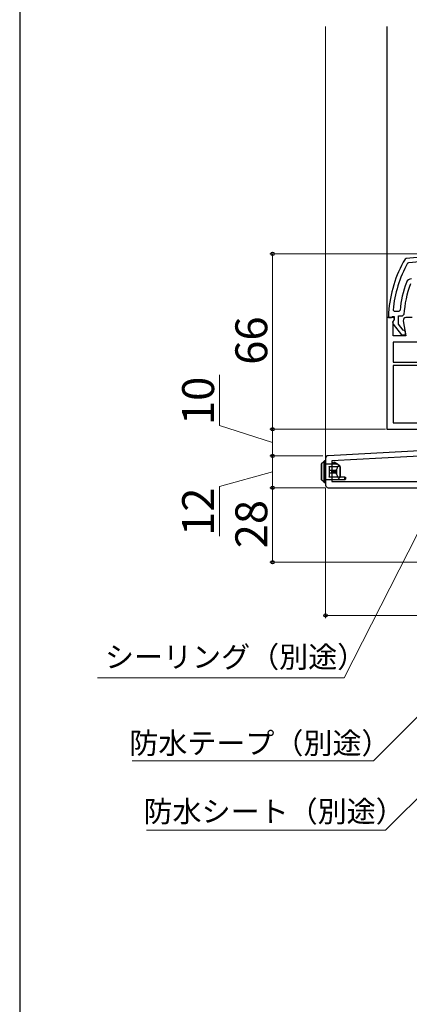
# Model space of a CAD drawing. Extents: x 105 to 1155, y 126 to 1689.
# Drawn here: x 105 to 251, y 770 to 1140 of the extents above; entities that cross this region are included whole.
import ezdxf

# ---------------------------------------------------------------- set-up
doc = ezdxf.new("R2010")
doc.units = 0
for name, color, linetype, lineweight in [('YKK_11', 7, 'CONTINUOUS', 30), ('YKK_12', 2, 'CONTINUOUS', 13), ('YKK_13', 4, 'CONTINUOUS', 30), ('YKK_D', 6, 'CONTINUOUS', 13), ('YKK_ZWAK', 7, 'CONTINUOUS', 30)]:
    doc.layers.add(name, color=color, linetype=linetype, lineweight=lineweight)
doc.styles.add('text-b', font='txt')

msp = doc.modelspace()

# ---------------------------------------------------------------- linework, layer by layer
at = {"layer": 'YKK_11', "linetype": 'ByBlock', "lineweight": -2, "ltscale": 0.5}
for p, q in [((270.2, 1052), (250.27, 1050.26)), ((250.27, 1050.26), (249.89, 1050.01)), ((250.85, 1048.48), (251.25, 1048.74)), ((251.25, 1048.74), (258, 1049.33)), ((243.7, 1029.85), (243.7, 1029.81)), ((243.7, 1029.81), (243.7, 1028)), ((245.88, 1030.3), (245.38, 1030.85)), ((247.49, 1030.3), (245.88, 1030.3)), ((247.99, 1030.75), (247.49, 1030.3)), ((243.7, 1028), (244.71, 1028)), ((244.71, 1028), (245.2, 1028.44)), ((245.2, 1028.44), (245.8, 1028.4)), ((245.8, 1027.3), (245.6, 1026.9)), ((245.8, 1028.4), (245.8, 1027.3)), ((247.4, 1025.54), (247.4, 1028.7)), ((247.4, 1028.7), (248.97, 1028.7)), ((248.97, 1028.7), (249.47, 1029.17)), ((245.41, 1025.48), (248.52, 1021.5)), ((249.16, 1023.29), (247.4, 1025.54)), ((249.52, 1023.1), (249.16, 1023.29)), ((250, 1022.6), (249.52, 1023.1)), ((250, 1021.5), (250, 1022.6)), ((248.52, 1021.5), (250, 1021.5)), ((265, 978.36), (220.95, 976.05)), ((220, 975.05), (220, 965)), ((265, 976.36), (222.4, 974.12)), ((222.4, 974.12), (222.4, 966.4)), ((221, 964), (281.6, 964)), ((222.4, 966.4), (265, 966.4))]:
    msp.add_line(p, q, dxfattribs=at)
at = {"layer": 'YKK_11', "linetype": 'ByBlock', "lineweight": -2}
for p, q in [((243, 1028), (243, 986)), ((245.62, 1028), (243, 1028)), ((245.4, 1026.56), (245.94, 1027.42)), ((245.4, 1021.2), (245.4, 1026.56)), ((245.94, 1027.42), (245.62, 1028)), ((249.22, 1026.83), (250.21, 1021.2)), ((252.5, 1028), (250.2, 1028)), ((250.21, 1021.2), (245.4, 1021.2)), ((257, 1018.8), (245.4, 1018.8)), ((245.4, 1018.8), (245.4, 1011.2)), ((245.4, 1011.2), (260.78, 1011.2)), ((259.6, 1010), (245.4, 1010)), ((245.4, 1010), (245.4, 988.4)), ((243, 986), (262.87, 986)), ((245.4, 988.4), (259.6, 988.4))]:
    msp.add_line(p, q, dxfattribs=at)
at = {"layer": 'YKK_11', "linetype": 'ByBlock', "lineweight": -2, "ltscale": 0.5}
for centre, radius, start, end in [((289.6, 1026.8), 46, 149.6963, 176.2006), ((289.6, 1026.8), 44.4, 150.7693, 174.7722), ((289.6, 1026.8), 41.8, 159.8128, 174.5739), ((252.34, 1040.5), 2.1, 90, 159.8128), ((289.6, 1026.8), 40.2, 159.8128, 176.6194), ((246.2, 1026.1), 1, 126.8699, 218.0867), ((221, 975.05), 1, 93, 180), ((221, 965), 1, 180, 270)]:
    msp.add_arc(centre, radius, start, end, dxfattribs=at)
at = {"layer": 'YKK_11', "linetype": 'ByBlock', "lineweight": -2}
msp.add_arc((250.2, 1027), 1, 90, 190, dxfattribs=at)
at = {"layer": 'YKK_12'}
for p, q in [((220, 975.05), (220, 1137.51)), ((243, 1137.51), (243, 1027.5)), ((243.2, 1028), (243.2, 1137.51))]:
    msp.add_line(p, q, dxfattribs=at)
at = {"layer": 'YKK_13'}
for p, q in [((219.62, 974.1), (220, 974.1)), ((219.62, 974.1), (219.62, 974.09)), ((220, 974.1), (220, 973.1)), ((218.5, 967.08), (218.5, 972.98)), ((218.51, 972.98), (218.5, 972.98)), ((219.33, 973.8), (218.51, 972.98)), ((218.51, 972.98), (218.51, 967.12)), ((218.59, 973.19), (219.41, 974.01)), ((219.41, 974.01), (219.41, 974.01)), ((219.45, 966.9), (219.45, 973.1)), ((219.75, 973.1), (219.45, 973.1)), ((220, 973.1), (219.75, 973.1)), ((219.75, 973.1), (219.75, 966.9)), ((220, 973.1), (220, 966.9)), ((224.5, 972.9), (220, 972.9)), ((221.3, 972), (224.74, 972)), ((221.3, 971.9), (221.3, 972)), ((221.3, 971.9), (221.3, 970.5)), ((224.56, 971.9), (221.3, 971.9)), ((222.2, 970.5), (221.3, 970.5)), ((221.3, 970.5), (221.3, 969.5)), ((222.2, 970.5), (222.2, 969.5)), ((222.64, 970.5), (222.2, 970.5)), ((222.6, 972.9), (222.6, 973.5)), ((222.6, 973.5), (224.2, 972.9)), ((222.64, 969.5), (222.64, 970.5)), ((222.64, 970.5), (222.78, 970.5)), ((222.78, 970.5), (222.78, 969.5)), ((223.2, 970.5), (222.78, 970.5)), ((223.2, 973.27), (223.2, 973.8)), ((223.2, 973.8), (225, 972.6)), ((223.2, 970.5), (223.2, 969.5)), ((223.33, 970.5), (223.2, 970.5)), ((223.33, 969.5), (223.33, 970.5)), ((223.33, 970.5), (223.51, 970.5)), ((223.51, 970.5), (223.51, 969.5)), ((223.55, 970.5), (223.51, 970.5)), ((223.55, 969.5), (223.55, 970.5)), ((223.55, 970.5), (223.74, 970.5)), ((223.74, 970.5), (223.74, 969.5)), ((223.97, 970.5), (223.74, 970.5)), ((223.97, 970.5), (224.05, 970.69)), ((223.97, 970.5), (223.97, 969.5)), ((224.05, 970.69), (224.11, 970.9)), ((224.11, 970.9), (224.11, 969.1)), ((225.5, 972), (224.5, 972.9)), ((224.71, 972.71), (225, 972.6)), ((225.44, 972), (224.74, 972)), ((225, 972.6), (225, 972.45)), ((225.44, 968), (225.44, 972)), ((225.44, 972), (225.5, 972)), ((225.5, 972), (225.5, 968)), ((218.5, 967), (218.5, 967.08)), ((219.45, 966.05), (218.5, 967)), ((218.51, 967.12), (219.37, 966.26)), ((219.75, 966.9), (219.45, 966.9)), ((219.75, 966.9), (220, 966.9)), ((224.5, 967), (220, 967)), ((220, 966.9), (220, 965.9)), ((222.2, 969.5), (221.3, 969.5)), ((221.3, 969.5), (221.3, 968.1)), ((221.3, 968.1), (224.56, 968.1)), ((221.3, 968), (221.3, 968.1)), ((224.74, 968), (221.3, 968)), ((222.64, 969.5), (222.2, 969.5)), ((222.78, 969.5), (222.64, 969.5)), ((223.2, 969.5), (222.78, 969.5)), ((223.33, 969.5), (223.2, 969.5)), ((223.51, 969.5), (223.33, 969.5)), ((223.55, 969.5), (223.51, 969.5)), ((223.74, 969.5), (223.55, 969.5)), ((223.97, 969.5), (223.74, 969.5)), ((224.05, 969.3), (223.97, 969.5)), ((224.11, 969.1), (224.05, 969.3)), ((224.5, 967), (225.5, 968)), ((227.2, 967), (224.5, 967)), ((225.44, 968), (224.74, 968)), ((225.5, 968), (225.44, 968)), ((227.2, 968), (225.5, 968)), ((227.2, 967), (227.2, 968)), ((227.2, 968), (227.5, 968)), ((227.5, 967.3), (227.2, 967)), ((227.5, 968), (227.5, 967.3)), ((219.51, 965.99), (219.45, 966.05)), ((219.66, 965.99), (219.72, 965.9)), ((220, 965.9), (219.72, 965.9))]:
    msp.add_line(p, q, dxfattribs=at)
for centre, radius, start, end in [((219.63, 973.79), 0.304, 91.7644, 179.0485), ((219.62, 973.8), 0.3, 90, 135), ((219.62, 973.8), 0.295, 89.3054, 134.9447), ((218.8, 972.98), 0.3, 135, 180), ((218.79, 972.99), 0.284, 135.2157, 182.4963), ((219.61, 973.81), 0.284, 135.2157, 182.4963), ((219.68, 966.3), 0.314, 187.3263, 266.7808), ((219.65, 966.25), 0.284, 177.5037, 224.7843), ((219.62, 966.22), 0.24, 226.3881, 281.1887), ((219.72, 966.2), 0.3, 225, 270)]:
    msp.add_arc(centre, radius, start, end, dxfattribs=at)
for centre, major_axis, ratio, start_param, end_param in [((219.61, 973.1), (0, 1), 0.14, 4.712389, 6.179153), ((219.31, 973.1), (0, 0.7), 0.2, 4.712389, 6.179153), ((226.29, 970), (0, 2.9), 0.789474, 0.85814, 1.256675), ((224.74, 971.7), (0, 0.3), 0.789474, 0, 0.85814), ((218.8, 967.12), (0.286, 0.119), 0.756388, 2.640578, 2.837974), ((219.31, 966.9), (0, 0.7), 0.2, 3.562557, 4.712389), ((219.61, 966.9), (0, 1), 0.14, 3.562557, 4.712389), ((226.29, 970), (0, 2.9), 0.789474, 1.884918, 2.283453), ((224.74, 968.3), (0, 0.3), 0.789474, 2.283453, 3.141593)]:
    msp.add_ellipse(centre, major_axis=major_axis, ratio=ratio, start_param=start_param, end_param=end_param, dxfattribs=at)
at = {"layer": 'YKK_D'}
for p, q in [((269.22, 1052), (199.08, 1052)), ((200.08, 1052), (200.08, 986)), ((180.08, 987.45), (180.08, 1006.45)), ((200.08, 981), (180.08, 987.45)), ((242.5, 986), (199.08, 986)), ((242.5, 986), (199.08, 986)), ((200.08, 986), (200.08, 976)), ((219, 976), (199.08, 976)), ((219, 976), (199.08, 976)), ((200.08, 976), (200.08, 964)), ((200.08, 970), (180.08, 964.48)), ((180.08, 964.48), (180.08, 945.75)), ((219, 964), (199.08, 964)), ((220, 964), (199.08, 964)), ((200.08, 964), (200.08, 936)), ((220, 964), (220, 915)), ((257.94, 953.28), (227, 892.55)), ((280.6, 936), (199.08, 936)), ((220, 916), (285, 916)), ((282.2, 905.49), (238.06, 861.35)), ((227, 892.55), (134.23, 892.55)), ((284.2, 876.89), (242.51, 835.2)), ((235.51, 861.35), (147.28, 861.35)), ((238.06, 861.35), (235.51, 861.35)), ((242.51, 835.2), (152.63, 835.2))]:
    msp.add_line(p, q, dxfattribs=at)
at = {"layer": 'YKK_D', "linetype": 'ByBlock', "lineweight": -2}
for centre, radius in [((200.08, 1052), 0.638), ((200.08, 986), 0.637), ((200.08, 986), 0.638), ((200.08, 976), 0.637), ((200.08, 976), 0.638), ((200.08, 964), 0.637), ((200.08, 964), 0.638), ((200.08, 936), 0.637), ((220, 916), 0.637)]:
    msp.add_circle(centre, radius, dxfattribs=at)
at = {"layer": 'YKK_ZWAK'}
msp.add_line((105, 1656), (105, 126), dxfattribs=at)

# ---------------------------------------------------------------- texts
at = {"layer": 'YKK_D', "style": 'text-b'}
for s, p in [('66', (198.08, 1010.27)), ('10', (178.08, 987.6)), ('12', (178.08, 945.91)), ('28', (198.08, 941.24))]:
    msp.add_text(s, height=12, rotation=90, dxfattribs=at).set_placement(p)
for s, p in [('シーリング（別途）', (137.06, 896.37)), ('防水テープ（別途）', (146.19, 863.95)), ('防水シート（別途）', (151.54, 838.27))]:
    msp.add_text(s, height=8, dxfattribs=at).set_placement(p)

doc.saveas('drawing.dxf')
